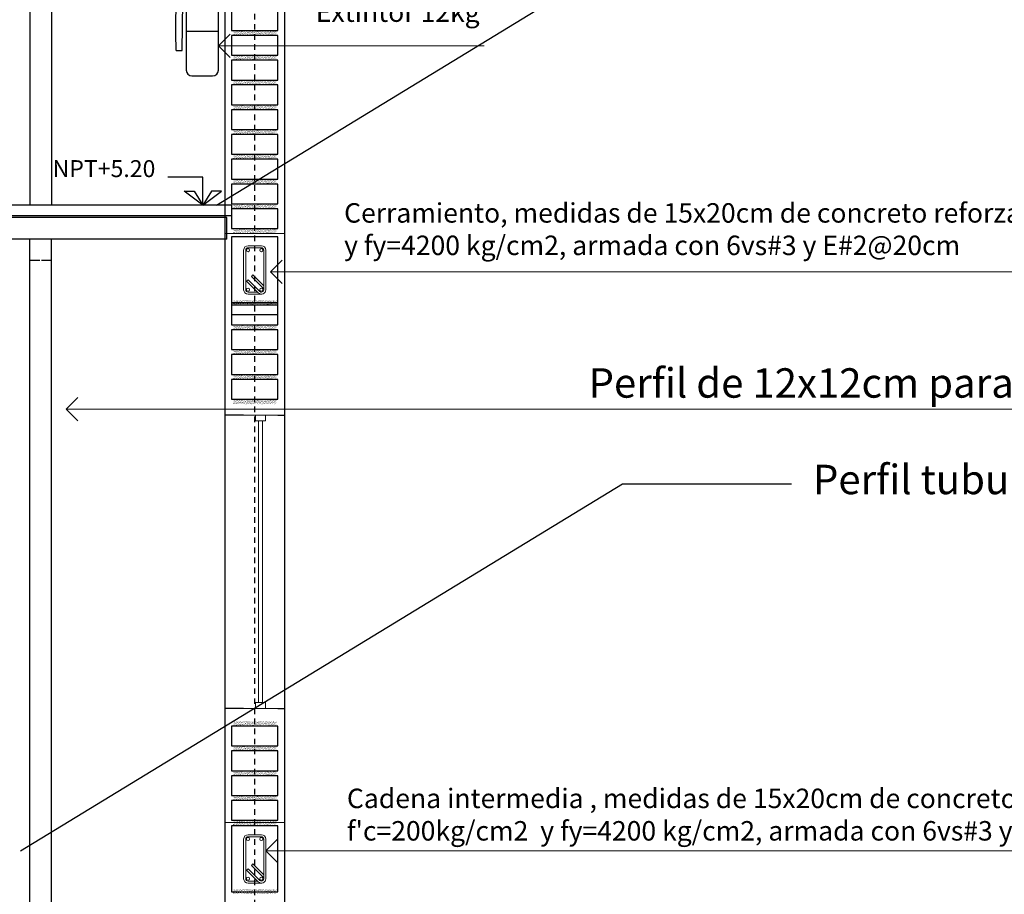
# Model space of a CAD drawing. Units: inches. Extents: x 47 to 867, y 22 to 393.
# Drawn here: x 204 to 226, y 259 to 278 of the extents above; entities that cross this region are included whole.
import ezdxf

# ---------------------------------------------------------------- set-up
doc = ezdxf.new("R2010")
doc.units = ezdxf.units.IN
doc.header["$MEASUREMENT"] = 0
doc.linetypes.add('HIDDEN2', pattern=[0.1875, 0.125, -0.0625])
for name, color, linetype, lineweight in [('03_ACERO', 150, 'Continuous', 13), ('03_AMBIENTACION', 37, 'Continuous', 0), ('03_APLANADO', 64, 'Continuous', 0), ('03_CONCRETO', 252, 'Continuous', 30), ('03_LADRILLO', 20, 'Continuous', 30), ('03_TEXTOS', 100, 'Continuous', 20), ('Cancel', 134, 'Continuous', 5), ('NOTAS', 7, 'Continuous', 18)]:
    doc.layers.add(name, color=color, linetype=linetype, lineweight=lineweight)
for name, color, linetype in [('Capa Colm', 7, 'Continuous'), ('DET-ESCALERA', 7, 'Continuous'), ('Ejes', 255, 'HIDDEN2'), ('Guarniciones', 7, 'Continuous'), ('Muros', 7, 'Continuous'), ('sim_npt', 7, 'Continuous'), ('text npt', 4, 'Continuous')]:
    doc.layers.add(name, color=color, linetype=linetype)
doc.styles.get("Standard").update_dxf_attribs({"font": 'malgun.ttf'})
doc.styles.add('tepic3$0$Standard', font='GOTHIC.TTF')
doc.styles.add('titulos', font='txt', dxfattribs={"height": 1})
doc.dimstyles.get("Standard").update_dxf_attribs({"dimtxt": 0.18, "dimasz": 0.18, "dimexe": 0.18, "dimexo": 0.0625, "dimgap": 0.09, "dimtad": 0, "dimtih": 1, "dimtoh": 1, "dimdec": 4, "dimzin": 0, "dimdsep": 46, "dimtxsty": 'Standard', "dimcen": 0.09, "dimadec": 0, "dimazin": 0, "dimtfac": 1, "dimtdec": 4, "dimtofl": 0, "dimtmove": 0, "dimatfit": 3, "dimfxl": 1, "dimtolj": 1, "dimtzin": 0, "dimarcsym": 0})

msp = doc.modelspace()

# ---------------------------------------------------------------- hatches: boundary and pattern name
at = {"layer": '03_AMBIENTACION', "ltscale": 0.5}
h = msp.add_hatch(dxfattribs=at)
h.set_pattern_fill('AR-SAND', color=256, scale=0.000738351, style=0)
h.set_pattern_definition([(37.5, (461.59912, 989.940278), (-0.0011813853, 0.0361358925), [0, -0.028506269, 0, -0.0318820114, 0, -0.030475452]), (7.5, (461.59912, 989.94028), (0.0331906124, 0.0529268782), [0, -0.015378382, 0, -0.0256931503, 0, -0.0098459153]), (327.5, (461.576052, 989.940278), (0.0584030286, 0.0001061147), [0, -0.0093770622, 0, -0.0337574238, 0, -0.0440721922]), (317.5, (461.57605, 989.94028), (0.056377294, 0.0164600167), [0, -0.0046885311, 0, -0.0221298667, 0, -0.0253180679])])
h.paths.add_polyline_path([(208.55734, 277.99065), (208.55734, 277.8799), (209.5172, 277.8799), (209.5172, 277.99065)])
h = msp.add_hatch(dxfattribs=at)
h.set_pattern_fill('AR-SAND', color=256, scale=0.000738351, style=0)
h.set_pattern_definition([(37.5, (461.59912, 989.386515), (-0.0011813853, 0.0361358925), [0, -0.028506269, 0, -0.0318820114, 0, -0.030475452]), (7.5, (461.59912, 989.386515), (0.0331906124, 0.0529268782), [0, -0.015378382, 0, -0.0256931503, 0, -0.0098459153]), (327.5, (461.576052, 989.386515), (0.0584030286, 0.0001061147), [0, -0.0093770622, 0, -0.0337574238, 0, -0.0440721922]), (317.5, (461.57605, 989.386515), (0.056377294, 0.0164600167), [0, -0.0046885311, 0, -0.0221298667, 0, -0.0253180679])])
h.paths.add_polyline_path([(209.5172, 277.43689), (208.55734, 277.43689), (208.55734, 277.32614), (209.5172, 277.32614)])
h = msp.add_hatch(dxfattribs=at)
h.set_pattern_fill('AR-SAND', color=256, scale=0.000738351, style=0)
h.set_pattern_definition([(37.5, (461.59912, 988.83275), (-0.0011813853, 0.0361358925), [0, -0.028506269, 0, -0.0318820114, 0, -0.030475452]), (7.5, (461.59912, 988.83275), (0.0331906124, 0.0529268782), [0, -0.015378382, 0, -0.0256931503, 0, -0.0098459153]), (327.5, (461.576052, 988.83275), (0.0584030286, 0.0001061147), [0, -0.0093770622, 0, -0.0337574238, 0, -0.0440721922]), (317.5, (461.57605, 988.83275), (0.056377294, 0.0164600167), [0, -0.0046885311, 0, -0.0221298667, 0, -0.0253180679])])
h.paths.add_polyline_path([(209.5172, 276.88313), (208.55734, 276.88313), (208.55734, 276.77237), (209.5172, 276.77237)])
h = msp.add_hatch(dxfattribs=at)
h.set_pattern_fill('AR-SAND', color=256, scale=0.000738351, style=0)
h.set_pattern_definition([(37.5, (461.59912, 988.278988), (-0.0011813853, 0.0361358925), [0, -0.028506269, 0, -0.0318820114, 0, -0.030475452]), (7.5, (461.59912, 988.27899), (0.0331906124, 0.0529268782), [0, -0.015378382, 0, -0.0256931503, 0, -0.0098459153]), (327.5, (461.576052, 988.278988), (0.0584030286, 0.0001061147), [0, -0.0093770622, 0, -0.0337574238, 0, -0.0440721922]), (317.5, (461.57605, 988.27899), (0.056377294, 0.0164600167), [0, -0.0046885311, 0, -0.0221298667, 0, -0.0253180679])])
h.paths.add_polyline_path([(209.5172, 276.32936), (208.55734, 276.32936), (208.55734, 276.21861), (209.5172, 276.21861)])
h = msp.add_hatch(dxfattribs=at)
h.set_pattern_fill('AR-SAND', color=256, scale=0.000738351, style=0)
h.set_pattern_definition([(37.5, (461.59912, 987.725224), (-0.0011813853, 0.0361358925), [0, -0.028506269, 0, -0.0318820114, 0, -0.030475452]), (7.5, (461.59912, 987.725224), (0.0331906124, 0.0529268782), [0, -0.015378382, 0, -0.0256931503, 0, -0.0098459153]), (327.5, (461.576052, 987.725224), (0.0584030286, 0.0001061147), [0, -0.0093770622, 0, -0.0337574238, 0, -0.0440721922]), (317.5, (461.57605, 987.725224), (0.056377294, 0.0164600167), [0, -0.0046885311, 0, -0.0221298667, 0, -0.0253180679])])
h.paths.add_polyline_path([(208.55734, 275.7756), (208.55734, 275.66485), (209.5172, 275.66485), (209.5172, 275.7756)])
h = msp.add_hatch(dxfattribs=at)
h.set_pattern_fill('AR-SAND', color=256, scale=0.000738351, style=0)
h.set_pattern_definition([(37.5, (461.59912, 987.17146), (-0.0011813853, 0.0361358925), [0, -0.028506269, 0, -0.0318820114, 0, -0.030475452]), (7.5, (461.59912, 987.17146), (0.0331906124, 0.0529268782), [0, -0.015378382, 0, -0.0256931503, 0, -0.0098459153]), (327.5, (461.576052, 987.17146), (0.0584030286, 0.0001061147), [0, -0.0093770622, 0, -0.0337574238, 0, -0.0440721922]), (317.5, (461.57605, 987.17146), (0.056377294, 0.0164600167), [0, -0.0046885311, 0, -0.0221298667, 0, -0.0253180679])])
h.paths.add_polyline_path([(209.5172, 275.22184), (208.55734, 275.22184), (208.55734, 275.11108), (209.5172, 275.11108)])
h = msp.add_hatch(dxfattribs=at)
h.set_pattern_fill('AR-SAND', color=256, scale=0.000738351, style=0)
h.set_pattern_definition([(37.5, (461.59912, 986.617697), (-0.0011813853, 0.0361358925), [0, -0.028506269, 0, -0.0318820114, 0, -0.030475452]), (7.5, (461.59912, 986.617697), (0.0331906124, 0.0529268782), [0, -0.015378382, 0, -0.0256931503, 0, -0.0098459153]), (327.5, (461.576052, 986.617697), (0.0584030286, 0.0001061147), [0, -0.0093770622, 0, -0.0337574238, 0, -0.0440721922]), (317.5, (461.57605, 986.617697), (0.056377294, 0.0164600167), [0, -0.0046885311, 0, -0.0221298667, 0, -0.0253180679])])
h.paths.add_polyline_path([(209.5172, 274.66807), (208.55734, 274.66807), (208.55734, 274.55732), (209.5172, 274.55732)])
h = msp.add_hatch(dxfattribs=at)
h.set_pattern_fill('AR-SAND', color=256, scale=0.000738351, style=0)
h.set_pattern_definition([(37.5, (461.59912, 986.063934), (-0.0011813853, 0.0361358925), [0, -0.028506269, 0, -0.0318820114, 0, -0.030475452]), (7.5, (461.59912, 986.063934), (0.0331906124, 0.0529268782), [0, -0.015378382, 0, -0.0256931503, 0, -0.0098459153]), (327.5, (461.576052, 986.063934), (0.0584030286, 0.0001061147), [0, -0.0093770622, 0, -0.0337574238, 0, -0.0440721922]), (317.5, (461.57605, 986.063934), (0.056377294, 0.0164600167), [0, -0.0046885311, 0, -0.0221298667, 0, -0.0253180679])])
h.paths.add_polyline_path([(209.5172, 274.11431), (208.55734, 274.11431), (208.55734, 274.00356), (209.5172, 274.00356)])
h = msp.add_hatch(dxfattribs=at)
h.set_pattern_fill('AR-SAND', color=256, scale=0.000738351, style=0)
h.set_pattern_definition([(37.5, (461.59912, 985.51017), (-0.0011813853, 0.0361358925), [0, -0.028506269, 0, -0.0318820114, 0, -0.030475452]), (7.5, (461.59912, 985.51017), (0.0331906124, 0.0529268782), [0, -0.015378382, 0, -0.0256931503, 0, -0.0098459153]), (327.5, (461.576052, 985.51017), (0.0584030286, 0.0001061147), [0, -0.0093770622, 0, -0.0337574238, 0, -0.0440721922]), (317.5, (461.57605, 985.51017), (0.056377294, 0.0164600167), [0, -0.0046885311, 0, -0.0221298667, 0, -0.0253180679])])
h.paths.add_polyline_path([(209.5172, 273.56055), (208.55734, 273.56055), (208.55734, 273.44979), (209.5172, 273.44979)])
h = msp.add_hatch(dxfattribs=at)
h.set_pattern_fill('AR-SAND', color=256, scale=0.000738351, style=0)
h.set_pattern_definition([(37.5, (461.59912, 985.51017), (-0.0011813853, 0.0361358925), [0, -0.028506269, 0, -0.0318820114, 0, -0.030475452]), (7.5, (461.59912, 985.51017), (0.0331906124, 0.0529268782), [0, -0.015378382, 0, -0.0256931503, 0, -0.0098459153]), (327.5, (461.576052, 985.51017), (0.0584030286, 0.0001061147), [0, -0.0093770622, 0, -0.0337574238, 0, -0.0440721922]), (317.5, (461.57605, 985.51017), (0.056377294, 0.0164600167), [0, -0.0046885311, 0, -0.0221298667, 0, -0.0253180679])])
h.paths.add_polyline_path([(209.5172, 273.56055), (208.55734, 273.56055), (208.55734, 273.44979), (209.5172, 273.44979)])
h = msp.add_hatch(dxfattribs=at)
h.set_pattern_fill('AR-SAND', color=256, scale=0.000738351, style=0)
h.set_pattern_definition([(37.5, (461.59912, 983.913172), (-0.0011813853, 0.0361358925), [0, -0.028506269, 0, -0.0318820114, 0, -0.030475452]), (7.5, (461.59912, 983.913172), (0.0331906124, 0.0529268782), [0, -0.015378382, 0, -0.0256931503, 0, -0.0098459153]), (327.5, (461.576052, 983.913172), (0.0584030286, 0.0001061147), [0, -0.0093770622, 0, -0.0337574238, 0, -0.0440721922]), (317.5, (461.57605, 983.91317), (0.056377294, 0.0164600167), [0, -0.0046885311, 0, -0.0221298667, 0, -0.0253180679])])
h.paths.add_polyline_path([(209.5172, 271.96355), (208.55734, 271.96355), (208.55734, 271.8528), (209.5172, 271.8528)])
h = msp.add_hatch(dxfattribs=at)
h.set_pattern_fill('AR-SAND', color=256, scale=0.000738351, style=0)
h.set_pattern_definition([(37.5, (461.59912, 983.35941), (-0.0011813853, 0.0361358925), [0, -0.028506269, 0, -0.0318820114, 0, -0.030475452]), (7.5, (461.59912, 983.35941), (0.0331906124, 0.0529268782), [0, -0.015378382, 0, -0.0256931503, 0, -0.0098459153]), (327.5, (461.576052, 983.35941), (0.0584030286, 0.0001061147), [0, -0.0093770622, 0, -0.0337574238, 0, -0.0440721922]), (317.5, (461.57605, 983.35941), (0.056377294, 0.0164600167), [0, -0.0046885311, 0, -0.0221298667, 0, -0.0253180679])])
h.paths.add_polyline_path([(209.5172, 271.40978), (208.55734, 271.40978), (208.55734, 271.29903), (209.5172, 271.29903)])
h = msp.add_hatch(dxfattribs=at)
h.set_pattern_fill('AR-SAND', color=256, scale=0.000738351, style=0)
h.set_pattern_definition([(37.5, (461.59912, 983.35941), (-0.0011813853, 0.0361358925), [0, -0.028506269, 0, -0.0318820114, 0, -0.030475452]), (7.5, (461.59912, 983.35941), (0.0331906124, 0.0529268782), [0, -0.015378382, 0, -0.0256931503, 0, -0.0098459153]), (327.5, (461.576052, 983.35941), (0.0584030286, 0.0001061147), [0, -0.0093770622, 0, -0.0337574238, 0, -0.0440721922]), (317.5, (461.57605, 983.35941), (0.056377294, 0.0164600167), [0, -0.0046885311, 0, -0.0221298667, 0, -0.0253180679])])
h.paths.add_polyline_path([(208.55734, 271.40978), (208.55734, 271.29903), (209.5172, 271.29903), (209.5172, 271.40978)])
h = msp.add_hatch(dxfattribs=at)
h.set_pattern_fill('AR-SAND', color=256, scale=0.000738351, style=0)
h.set_pattern_definition([(37.5, (461.59912, 982.805645), (-0.0011813853, 0.0361358925), [0, -0.028506269, 0, -0.0318820114, 0, -0.030475452]), (7.5, (461.59912, 982.805645), (0.0331906124, 0.0529268782), [0, -0.015378382, 0, -0.0256931503, 0, -0.0098459153]), (327.5, (461.576052, 982.805645), (0.0584030286, 0.0001061147), [0, -0.0093770622, 0, -0.0337574238, 0, -0.0440721922]), (317.5, (461.57605, 982.805645), (0.056377294, 0.0164600167), [0, -0.0046885311, 0, -0.0221298667, 0, -0.0253180679])])
h.paths.add_polyline_path([(209.5172, 270.85602), (208.55734, 270.85602), (208.55734, 270.74527), (209.5172, 270.74527)])
h = msp.add_hatch(dxfattribs=at)
h.set_pattern_fill('AR-SAND', color=256, scale=0.000738351, style=0)
h.set_pattern_definition([(37.5, (461.59912, 982.251882), (-0.0011813853, 0.0361358925), [0, -0.028506269, 0, -0.0318820114, 0, -0.030475452]), (7.5, (461.59912, 982.25188), (0.0331906124, 0.0529268782), [0, -0.015378382, 0, -0.0256931503, 0, -0.0098459153]), (327.5, (461.576052, 982.251882), (0.0584030286, 0.0001061147), [0, -0.0093770622, 0, -0.0337574238, 0, -0.0440721922]), (317.5, (461.57605, 982.25188), (0.056377294, 0.0164600167), [0, -0.0046885311, 0, -0.0221298667, 0, -0.0253180679])])
h.paths.add_polyline_path([(208.55734, 270.30226), (208.55734, 270.19151), (209.5172, 270.19151), (209.5172, 270.30226)])
h = msp.add_hatch(dxfattribs=at)
h.set_pattern_fill('AR-SAND', color=256, scale=0.000738351, style=0)
h.set_pattern_definition([(37.5, (461.59912, 981.698118), (-0.0011813853, 0.0361358925), [0, -0.028506269, 0, -0.0318820114, 0, -0.030475452]), (7.5, (461.59912, 981.69812), (0.0331906124, 0.0529268782), [0, -0.015378382, 0, -0.0256931503, 0, -0.0098459153]), (327.5, (461.576052, 981.698118), (0.0584030286, 0.0001061147), [0, -0.0093770622, 0, -0.0337574238, 0, -0.0440721922]), (317.5, (461.57605, 981.69812), (0.056377294, 0.0164600167), [0, -0.0046885311, 0, -0.0221298667, 0, -0.0253180679])])
h.paths.add_polyline_path([(209.5172, 269.74849), (208.55734, 269.74849), (208.55734, 269.63774), (209.5172, 269.63774)])
h = msp.add_hatch(dxfattribs=at)
h.set_pattern_fill('AR-SAND', color=256, scale=0.000738351, style=0)
h.set_pattern_definition([(37.5, (461.59912, 974.499193), (-0.0011813853, 0.0361358925), [0, -0.028506269, 0, -0.0318820114, 0, -0.030475452]), (7.5, (461.59912, 974.499193), (0.0331906124, 0.0529268782), [0, -0.015378382, 0, -0.0256931503, 0, -0.0098459153]), (327.5, (461.576052, 974.499193), (0.0584030286, 0.0001061147), [0, -0.0093770622, 0, -0.0337574238, 0, -0.0440721922]), (317.5, (461.57605, 974.499193), (0.056377294, 0.0164600167), [0, -0.0046885311, 0, -0.0221298667, 0, -0.0253180679])])
h.paths.add_polyline_path([(209.5172, 262.54957), (208.55734, 262.54957), (208.55734, 262.43882), (209.5172, 262.43882)])
h = msp.add_hatch(dxfattribs=at)
h.set_pattern_fill('AR-SAND', color=256, scale=0.000738351, style=0)
h.set_pattern_definition([(37.5, (461.59912, 973.94543), (-0.0011813853, 0.0361358925), [0, -0.028506269, 0, -0.0318820114, 0, -0.030475452]), (7.5, (461.59912, 973.94543), (0.0331906124, 0.0529268782), [0, -0.015378382, 0, -0.0256931503, 0, -0.0098459153]), (327.5, (461.576052, 973.94543), (0.0584030286, 0.0001061147), [0, -0.0093770622, 0, -0.0337574238, 0, -0.0440721922]), (317.5, (461.57605, 973.94543), (0.056377294, 0.0164600167), [0, -0.0046885311, 0, -0.0221298667, 0, -0.0253180679])])
h.paths.add_polyline_path([(208.55734, 261.99581), (208.55734, 261.88505), (209.5172, 261.88505), (209.5172, 261.99581)])
h = msp.add_hatch(dxfattribs=at)
h.set_pattern_fill('AR-SAND', color=256, scale=0.000738351, style=0)
h.set_pattern_definition([(37.5, (461.59912, 973.391666), (-0.0011813853, 0.0361358925), [0, -0.028506269, 0, -0.0318820114, 0, -0.030475452]), (7.5, (461.59912, 973.391666), (0.0331906124, 0.0529268782), [0, -0.015378382, 0, -0.0256931503, 0, -0.0098459153]), (327.5, (461.576052, 973.391666), (0.0584030286, 0.0001061147), [0, -0.0093770622, 0, -0.0337574238, 0, -0.0440721922]), (317.5, (461.57605, 973.391666), (0.056377294, 0.0164600167), [0, -0.0046885311, 0, -0.0221298667, 0, -0.0253180679])])
h.paths.add_polyline_path([(209.5172, 261.44204), (208.55734, 261.44204), (208.55734, 261.33129), (209.5172, 261.33129)])
h = msp.add_hatch(dxfattribs=at)
h.set_pattern_fill('AR-SAND', color=256, scale=0.000738351, style=0)
h.set_pattern_definition([(37.5, (461.59912, 972.837902), (-0.0011813853, 0.0361358925), [0, -0.028506269, 0, -0.0318820114, 0, -0.030475452]), (7.5, (461.59912, 972.8379), (0.0331906124, 0.0529268782), [0, -0.015378382, 0, -0.0256931503, 0, -0.0098459153]), (327.5, (461.576052, 972.837902), (0.0584030286, 0.0001061147), [0, -0.0093770622, 0, -0.0337574238, 0, -0.0440721922]), (317.5, (461.57605, 972.8379), (0.056377294, 0.0164600167), [0, -0.0046885311, 0, -0.0221298667, 0, -0.0253180679])])
h.paths.add_polyline_path([(209.5172, 260.88828), (208.55734, 260.88828), (208.55734, 260.77753), (209.5172, 260.77753)])
h = msp.add_hatch(dxfattribs=at)
h.set_pattern_fill('AR-SAND', color=256, scale=0.000738351, style=0)
h.set_pattern_definition([(37.5, (461.59912, 972.28414), (-0.0011813853, 0.0361358925), [0, -0.028506269, 0, -0.0318820114, 0, -0.030475452]), (7.5, (461.59912, 972.28414), (0.0331906124, 0.0529268782), [0, -0.015378382, 0, -0.0256931503, 0, -0.0098459153]), (327.5, (461.576052, 972.28414), (0.0584030286, 0.0001061147), [0, -0.0093770622, 0, -0.0337574238, 0, -0.0440721922]), (317.5, (461.57605, 972.28414), (0.056377294, 0.0164600167), [0, -0.0046885311, 0, -0.0221298667, 0, -0.0253180679])])
h.paths.add_polyline_path([(208.55734, 260.33451), (208.55734, 260.22376), (209.5172, 260.22376), (209.5172, 260.33451)])
h = msp.add_hatch(dxfattribs=at)
h.set_pattern_fill('AR-SAND', color=256, scale=0.000738351, style=0)
h.set_pattern_definition([(37.5, (461.59912, 970.747288), (-0.0011813853, 0.0361358925), [0, -0.028506269, 0, -0.0318820114, 0, -0.030475452]), (7.5, (461.59912, 970.74729), (0.0331906124, 0.0529268782), [0, -0.015378382, 0, -0.0256931503, 0, -0.0098459153]), (327.5, (461.576052, 970.747288), (0.0584030286, 0.0001061147), [0, -0.0093770622, 0, -0.0337574238, 0, -0.0440721922]), (317.5, (461.57605, 970.74729), (0.056377294, 0.0164600167), [0, -0.0046885311, 0, -0.0221298667, 0, -0.0253180679])])
h.paths.add_polyline_path([(209.5172, 258.79766), (208.55734, 258.79766), (208.55734, 258.68691), (209.5172, 258.68691)])

# ---------------------------------------------------------------- linework, layer by layer
msp.add_line((207.50756, 277.97484), (208.22669, 277.97484))
at = {"color": 1}
msp.add_line((207.28232, 277.53932), (207.4158, 277.54373), dxfattribs=at)
msp.add_lwpolyline([(207.50756, 278.77102), (207.50756, 277.10161, 0.41421356), (207.63597, 276.9732), (208.09827, 276.9732, 0.41421356), (208.22669, 277.10161), (208.22669, 278.77102, 0.35228495), (207.94417, 279.12223)], format="xyb")
at = {"linetype": 'Continuous'}
for points in [[(207.28232, 277.53932, 0), (207.27155, 277.9224, 0), (207.27253, 278.29582, 0), (207.29778, 278.64705, 0), (207.36162, 278.96509, 0), (207.48327, 279.23907, 0), (207.75989, 279.47197, 0)], [(207.4158, 277.54373, 0), (207.43031, 278.63054, 0), (207.53602, 279.05479, 0), (207.75989, 279.33605, 0)]]:
    msp.add_polyline3d(points, dxfattribs=at)
at = {"layer": '03_ACERO', "ltscale": 0.5}
for points in [[(209.10037, 272.14291), (208.8896, 272.14291, -0.41421356), (208.83791, 272.1946), (208.83791, 272.1946), (208.83791, 273.08062, -0.41421356), (208.8896, 273.1323), (209.18809, 273.1323, -0.41421356), (209.23977, 273.08062), (209.23977, 273.08062), (209.23977, 272.1946, -0.66817864), (209.15154, 272.15805), (209.15154, 272.15805), (208.89049, 272.4191), (208.85734, 272.38594), (209.11839, 272.1249), (209.11839, 272.1249, 0.66817864), (209.28666, 272.1946), (209.28666, 273.08062), (209.28666, 273.08062, 0.41421356), (209.18809, 273.17919), (208.8896, 273.17919, 0.41421356), (208.79103, 273.08062), (208.79103, 272.1946), (208.79103, 272.1946, 0.41421356), (208.8896, 272.09603), (209.18809, 272.09603)], [(209.10037, 258.97703), (208.8896, 258.97703, -0.41421356), (208.83791, 259.02871), (208.83791, 259.02871), (208.83791, 259.91473, -0.41421356), (208.8896, 259.96642), (209.18809, 259.96642, -0.41421356), (209.23977, 259.91473), (209.23977, 259.91473), (209.23977, 259.02871, -0.66817864), (209.15154, 258.99217), (209.15154, 258.99217), (208.89049, 259.25321), (208.85734, 259.22006), (209.11839, 258.95901), (209.11839, 258.95901, 0.66817864), (209.28666, 259.02871), (209.28666, 259.91473), (209.28666, 259.91473, 0.41421356), (209.18809, 260.0133), (208.8896, 260.0133, 0.41421356), (208.79103, 259.91473), (208.79103, 259.02871), (208.79103, 259.02871, 0.41421356), (208.8896, 258.93014), (209.18809, 258.93014)]]:
    msp.add_lwpolyline(points, format="xyb", dxfattribs=at)
for points in [[(209.23977, 272.216), (208.96359, 272.49219), (208.99674, 272.52534), (209.23977, 272.28231)], [(209.23977, 259.05012), (208.96359, 259.32631), (208.99674, 259.35946), (209.23977, 259.11643)]]:
    msp.add_lwpolyline(points, dxfattribs=at)
for centre in [(208.8896, 273.08062), (209.18809, 273.08062), (208.8896, 272.1946), (209.18809, 272.1946), (208.8896, 259.91473), (209.18809, 259.91473), (208.8896, 259.02871), (209.18809, 259.02871)]:
    msp.add_circle(centre, 0.03516, dxfattribs=at)
at = {"layer": '03_APLANADO'}
for p, q in [((208.37275, 273.44979), (209.70178, 273.44979)), ((208.37275, 260.28391), (209.70178, 260.28391))]:
    msp.add_line(p, q, dxfattribs=at)
at = {"layer": '03_CONCRETO', "ltscale": 10}
for points in [[(209.55411, 273.37596), (208.52042, 273.37596), (208.52042, 271.89926), (209.55411, 271.89926), (209.55411, 273.37596), (209.55411, 273.37596), (209.55411, 273.37596), (209.55411, 273.37596), (209.55411, 273.37596), (209.55411, 273.37596)], [(209.55411, 260.21007), (208.52042, 260.21007), (208.52042, 258.73337), (209.55411, 258.73337), (209.55411, 260.21007), (209.55411, 260.21007), (209.55411, 260.21007), (209.55411, 260.21007), (209.55411, 260.21007), (209.55411, 260.21007)]]:
    msp.add_lwpolyline(points, dxfattribs=at)
at = {"layer": '03_LADRILLO', "ltscale": 0.5}
for points in [[(208.52042, 277.99065), (209.55411, 277.99065), (209.55411, 278.43367), (208.52042, 278.43367)], [(208.52042, 277.43689), (209.55411, 277.43689), (209.55411, 277.8799), (208.52042, 277.8799)], [(208.52042, 276.88313), (209.55411, 276.88313), (209.55411, 277.32614), (208.52042, 277.32614)], [(208.52042, 276.32936), (209.55411, 276.32936), (209.55411, 276.77237), (208.52042, 276.77237)], [(208.52042, 275.7756), (209.55411, 275.7756), (209.55411, 276.21861), (208.52042, 276.21861)], [(208.52042, 275.22184), (209.55411, 275.22184), (209.55411, 275.66485), (208.52042, 275.66485)], [(208.52042, 274.66807), (209.55411, 274.66807), (209.55411, 275.11108), (208.52042, 275.11108)], [(208.52042, 274.11431), (209.55411, 274.11431), (209.55411, 274.55732), (208.52042, 274.55732)], [(208.52042, 273.56055), (209.55411, 273.56055), (209.55411, 274.00356), (208.52042, 274.00356)], [(208.52042, 271.64083), (209.55411, 271.64083), (209.55411, 271.89926), (208.52042, 271.89926)], [(208.52042, 271.40978), (209.55411, 271.40978), (209.55411, 271.8528), (208.52042, 271.8528)], [(208.52042, 270.85602), (209.55411, 270.85602), (209.55411, 271.29903), (208.52042, 271.29903)], [(208.52042, 270.85602), (209.55411, 270.85602), (209.55411, 271.29903), (208.52042, 271.29903)], [(208.52042, 270.30226), (209.55411, 270.30226), (209.55411, 270.74527), (208.52042, 270.74527)], [(208.52042, 269.74849), (209.55411, 269.74849), (209.55411, 270.19151), (208.52042, 270.19151)], [(208.52042, 261.99581), (209.55411, 261.99581), (209.55411, 262.43882), (208.52042, 262.43882)], [(208.52042, 261.44204), (209.55411, 261.44204), (209.55411, 261.88505), (208.52042, 261.88505)], [(208.52042, 260.88828), (209.55411, 260.88828), (209.55411, 261.33129), (208.52042, 261.33129)], [(208.52042, 260.33451), (209.55411, 260.33451), (209.55411, 260.77753), (208.52042, 260.77753)]]:
    msp.add_lwpolyline(points, close=True, dxfattribs=at)
at = {"layer": '03_TEXTOS', "color": 7, "ltscale": 0.5}
for p, q in [((208.22669, 277.64842), (214.17006, 277.64842)), ((209.39132, 272.59682), (234.96654, 272.59682)), ((204.8203, 269.52363), (230.39552, 269.52363)), ((209.28758, 259.6514), (234.8628, 259.6514))]:
    msp.add_line(p, q, dxfattribs=at)
for points in [[(208.48773, 277.38737), (208.22669, 277.64842), (208.48773, 277.90947)], [(209.65237, 272.33577), (209.39132, 272.59682), (209.65237, 272.85787)], [(205.08135, 269.26259), (204.8203, 269.52363), (205.08135, 269.78468)], [(209.54774, 259.38946), (209.2867, 259.65051), (209.54774, 259.91156)], [(209.54863, 259.39035), (209.28758, 259.6514), (209.54863, 259.91245)]]:
    msp.add_lwpolyline(points, dxfattribs=at)
at = {"layer": 'Cancel'}
for p, q in [((209.12553, 262.96519), (209.12553, 269.26059)), ((209.21418, 262.96519), (209.21418, 269.26059))]:
    msp.add_line(p, q, dxfattribs=at)
at = {"layer": 'Cancel', "color": 152}
for points in [[(209.05905, 269.39356), (209.05905, 269.26059), (209.28066, 269.26059), (209.28066, 269.39356)], [(209.05905, 262.96519), (209.05905, 262.83223), (209.28066, 262.83223), (209.28066, 262.96519)]]:
    msp.add_lwpolyline(points, close=True, dxfattribs=at)
at = {"layer": 'Capa Colm', "ltscale": 0.5}
for p, q in [((208.37275, 333.40586), (208.37275, 246.93344)), ((209.70178, 333.40586), (209.70178, 246.93344))]:
    msp.add_line(p, q, dxfattribs=at)
at = {"layer": 'DET-ESCALERA'}
for p, q in [((204.01902, 274.08664), (204.01902, 281.68007)), ((204.50302, 274.08664), (204.50302, 281.68007)), ((208.41643, 273.81279), (201.59604, 273.81279)), ((208.41643, 273.32879), (208.41643, 273.81279)), ((208.52757, 273.84464), (208.53179, 273.84464)), ((204.01199, 273.32879), (201.75606, 273.32879)), ((204.27571, 273.32879), (204.23228, 273.32879)), ((208.41643, 273.32879), (204.496, 273.32879)), ((204.01199, 256.00926), (204.01199, 272.84478)), ((204.496, 256.00926), (204.496, 272.84478))]:
    msp.add_line(p, q, dxfattribs=at)
at = {"layer": 'DET-ESCALERA', "color": 9}
for p, q in [((208.52757, 274.08664), (201.28073, 274.08664)), ((208.52757, 273.84464), (208.52757, 274.08664)), ((208.52757, 273.84464), (201.28073, 273.84464))]:
    msp.add_line(p, q, dxfattribs=at)
at = {"layer": 'DET-ESCALERA', "color": 11}
for p, q in [((204.23228, 273.32879), (204.01199, 273.32879)), ((204.01199, 272.84478), (204.01199, 273.32879)), ((204.496, 273.32879), (204.27571, 273.32879)), ((204.496, 272.84478), (204.496, 273.32879)), ((204.23228, 272.84478), (204.01199, 272.84478)), ((204.496, 272.84478), (204.27571, 272.84478))]:
    msp.add_line(p, q, dxfattribs=at)
at = {"layer": 'Ejes'}
msp.add_lwpolyline([(209.03727, 246.73428), (209.03727, 347.37576)], dxfattribs=at)
at = {"layer": 'Guarniciones'}
for points in [[(208.78559, 269.39356), (208.37275, 269.39356)], [(209.55411, 269.39356), (209.70178, 269.39356)], [(208.78559, 262.83223), (208.37275, 262.83223)], [(209.55411, 262.83223), (209.70178, 262.83223)]]:
    msp.add_lwpolyline(points, dxfattribs=at)
at = {"layer": 'Muros', "color": 7, "lineweight": 5}
for points in [[(208.78559, 269.39356), (209.55411, 269.39356)], [(209.55411, 262.83223), (208.78559, 262.83223)]]:
    msp.add_lwpolyline(points, dxfattribs=at)
at = {"layer": 'sim_npt'}
for p, q in [((207.87818, 274.71323), (207.09909, 274.71323)), ((207.87818, 274.08664), (207.87818, 274.71323))]:
    msp.add_line(p, q, dxfattribs=at)
for points in [[(207.87818, 274.08664), (207.46409, 274.39831), (207.68446, 274.39831)], [(207.87818, 274.08664), (208.29228, 274.39831), (208.0719, 274.39831)]]:
    msp.add_lwpolyline(points, close=True, dxfattribs=at)

# ---------------------------------------------------------------- texts
at = {"linetype": 'Continuous', "width": 21.6784046, "attachment_point": 1, "style": 'tepic3$0$Standard'}
for s, insert, char_height in [('Extintor 12kg', (210.40409, 278.61775), 0.4350909), ("Cerramiento, medidas de 15x20cm de concreto reforzado con  f'c=200kg/cm2  y fy=4200 kg/cm2, armada con 6vs#3 y E#2@20cm", (211.03617, 274.12979), 0.43509089), ("Cadena intermedia , medidas de 15x20cm de concreto reforzado con  f'c=200kg/cm2  y fy=4200 kg/cm2, armada con 6vs#3 y E#2@20cm", (211.09909, 261.04204), 0.43509089)]:
    msp.add_mtext(s, dxfattribs=dict(at, insert=insert, char_height=char_height))
at = {"layer": 'NOTAS', "linetype": 'Continuous', "style": 'tepic3$0$Standard'}
for s, p in [('Perfil de 12x12cm para conectar base de metal de escalera', (216.50123, 269.78155)), ('Perfil tubular para pasamanos', (221.51653, 267.62448))]:
    msp.add_text(s, height=0.6578208, dxfattribs=at).set_placement(p)
at = {"layer": 'text npt', "style": 'titulos'}
msp.add_text('NPT+5.20', height=0.378193, dxfattribs=at).set_placement((204.52051, 274.71323))

# ---------------------------------------------------------------- leaders
at = {"layer": 'NOTAS'}
for points in [[(208.18503, 274.08664), (221.64642, 282.2972), (225.42421, 282.2972)], [(203.80123, 259.64847), (217.26262, 267.85903), (221.04041, 267.85903)]]:
    msp.add_leader(points, dimstyle='Standard', override={"dimasz": 0.0475, "dimgap": 0.02375, "dimtad": 0}, dxfattribs=at)

doc.saveas('drawing.dxf')
